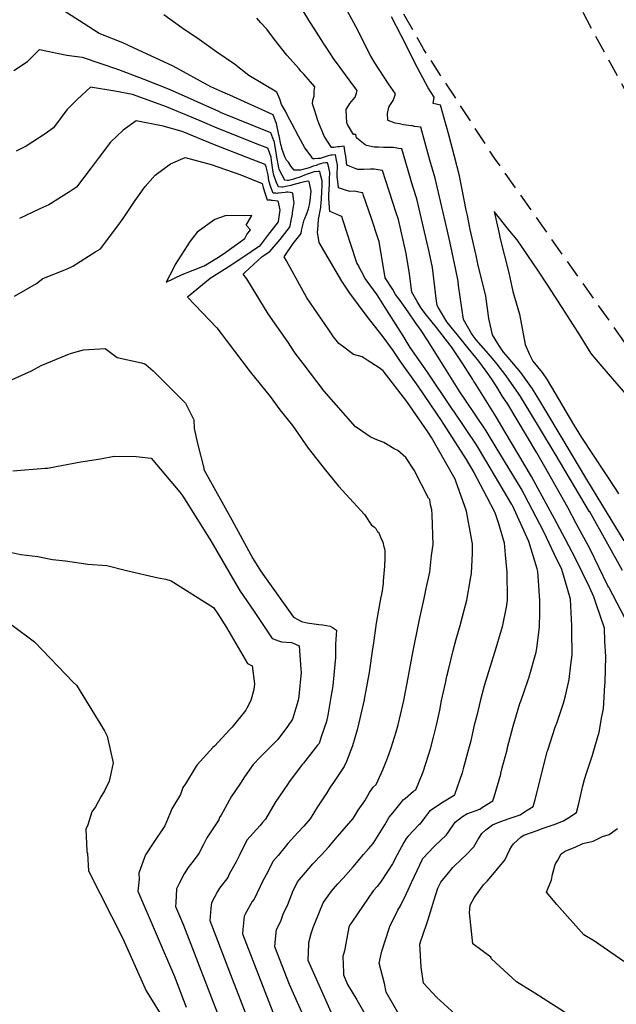
# Model space of a CAD drawing. Units: millimetres. Extents: x 763560 to 764069, y 9269526 to 9269965.
# Drawn here: x 763771 to 763796, y 9269647 to 9269688 of the extents above; entities that cross this region are included whole.
import ezdxf

# ---------------------------------------------------------------- set-up
doc = ezdxf.new("R2010")
doc.units = ezdxf.units.MM
doc.header["$LTSCALE"] = 0.2
doc.linetypes.add('HIDDEN', pattern=[9.525, 6.35, -3.175])
for name, color, linetype in [('CONTOURS', 7, 'CONTINUOUS'), ('CONTOURS_IDX', 7, 'CONTINUOUS'), ('GRID', 8, 'CONTINUOUS'), ('TROCHA', 2, 'HIDDEN')]:
    doc.layers.add(name, color=color, linetype=linetype)

msp = doc.modelspace()

# ---------------------------------------------------------------- linework, layer by layer
at = {"layer": 'CONTOURS', "color": 252, "linetype": 'Continuous'}
for points in [[(763796.84, 9269662.552), (763795.964, 9269664.226), (763795.953, 9269664.251), (763795.929, 9269664.294), (763795.16, 9269665.87), (763794.582, 9269666.932), (763794.234, 9269667.602), (763793.366, 9269669.133), (763793.142, 9269669.527), (763792.909, 9269669.918), (763791.683, 9269671.979), (763791.464, 9269672.317), (763791.263, 9269672.647), (763790.999, 9269673.038), (763790.759, 9269673.379), (763790.451, 9269673.804), (763789.873, 9269674.518), (763789.777, 9269674.637), (763789.717, 9269674.706), (763789.094, 9269675.475), (763788.739, 9269676.073), (763788.685, 9269676.167), (763788.649, 9269676.458), (763788.492, 9269677.77), (763788.347, 9269678.44), (763788.104, 9269679.476), (763787.825, 9269680.688), (763787.653, 9269681.215), (763787.183, 9269682.8), (763787.052, 9269682.825), (763786.828, 9269682.865), (763786.731, 9269682.868), (763786.407, 9269682.857), (763786.196, 9269682.871), (763786.011, 9269682.877), (763785.686, 9269682.944), (763785.666, 9269682.954), (763785.63, 9269682.971), (763785.424, 9269683.147), (763785.267, 9269683.265), (763785.234, 9269683.414), (763785.134, 9269683.411), (763784.885, 9269683.839), (763784.868, 9269683.883), (763784.856, 9269683.909), (763784.837, 9269684.171), (763784.824, 9269684.446), (763784.825, 9269684.459), (763784.827, 9269684.47), (763784.988, 9269684.731), (763785.124, 9269684.893), (763785.207, 9269684.998), (763785.259, 9269685.159), (763785.288, 9269685.277), (763785.146, 9269685.464), (763784.795, 9269685.938), (763784.455, 9269686.403), (763784.317, 9269686.597), (763783.954, 9269687.153), (763783.884, 9269687.252), (763783.86, 9269687.289), (763783.471, 9269687.906), (763783.318, 9269688.144), (763782.587, 9269689.332)], [(763787.116, 9269646.035), (763786.521, 9269647.067), (763786.446, 9269647.429), (763786.23, 9269648.298), (763786.341, 9269648.804), (763786.659, 9269649.806), (763786.663, 9269649.824), (763786.673, 9269649.852), (763787.019, 9269650.538), (763787.134, 9269650.733), (763787.381, 9269651.244), (763787.599, 9269651.71), (763787.72, 9269651.98), (763788.061, 9269652.704), (763788.064, 9269652.709), (763788.066, 9269652.712), (763788.083, 9269652.731), (763788.545, 9269653.226), (763788.602, 9269653.286), (763789.071, 9269653.721), (763789.158, 9269653.84), (763789.449, 9269654.279), (763789.757, 9269654.508), (763789.939, 9269654.629), (763790.496, 9269654.83), (763790.614, 9269654.901), (763791.052, 9269655.177), (763791.11, 9269655.341), (763791.385, 9269656.304), (763791.393, 9269656.331), (763791.45, 9269656.568), (763791.649, 9269657.342), (763791.673, 9269657.438), (763791.915, 9269658.345), (763792.198, 9269659.299), (763792.229, 9269659.395), (763792.542, 9269660.3), (763792.582, 9269660.416), (763792.586, 9269660.429), (763792.886, 9269661.475), (763792.919, 9269661.652), (763793.03, 9269662.529), (763793.038, 9269663.154), (763793.042, 9269663.67), (763792.974, 9269664.7), (763792.955, 9269664.894), (763792.922, 9269665.012), (763792.577, 9269666.162), (763791.878, 9269667.687), (763791.867, 9269667.711), (763791.858, 9269667.729), (763790.755, 9269669.6), (763790.354, 9269670.262), (763789.418, 9269671.642), (763789.313, 9269671.797), (763789.251, 9269671.89), (763788.275, 9269673.337), (763787.544, 9269674.388), (763787.238, 9269674.876), (763786.457, 9269676.119), (763786.235, 9269676.466), (763786.141, 9269676.615), (763785.637, 9269677.313), (763785.328, 9269677.9), (763785.274, 9269677.98), (763785.029, 9269678.75), (763784.69, 9269679.79), (763784.64, 9269679.938), (763784.601, 9269679.949), (763784.342, 9269680.068), (763784.137, 9269680.148), (763784.127, 9269680.303), (763784.088, 9269680.712), (763784.091, 9269680.766), (763784.098, 9269680.858), (763784.119, 9269681.293), (763784.126, 9269681.516), (763784.132, 9269681.804), (763784.075, 9269682.072), (763784.039, 9269682.209), (763783.945, 9269682.207), (763783.84, 9269682.203), (763783.645, 9269682.139), (763783.549, 9269682.105), (763783.434, 9269682.065), (763783.258, 9269682.006), (763783.097, 9269681.963), (763782.985, 9269681.927), (763782.89, 9269681.903), (763782.762, 9269681.897), (763782.623, 9269681.907), (763782.479, 9269682.066), (763782.384, 9269682.243), (763782.3, 9269682.323), (763782.226, 9269682.472), (763782.102, 9269682.822), (763782.093, 9269682.848), (763782.056, 9269682.995), (763781.98, 9269683.358), (763781.973, 9269683.403), (763781.871, 9269683.885), (763781.834, 9269683.971), (763781.735, 9269684.243), (763779.888, 9269685.076), (763779.597, 9269685.202), (763779.083, 9269685.429), (763777.483, 9269686.303), (763775.814, 9269687.084), (763775.352, 9269687.3), (763774.354, 9269687.698), (763773.511, 9269688.234), (763772.658, 9269688.783)], [(763789.599, 9269645.994), (763788.668, 9269646.848), (763788.104, 9269647.451), (763788.013, 9269648.13), (763787.951, 9269649.096), (763788.011, 9269649.293), (763788.047, 9269649.395), (763788.29, 9269650.103), (763788.457, 9269650.654), (763788.552, 9269650.936), (763788.718, 9269651.469), (763788.842, 9269651.732), (763789.234, 9269652.217), (763789.35, 9269652.347), (763789.739, 9269652.721), (763789.916, 9269652.889), (763790.238, 9269653.227), (763790.414, 9269653.517), (763790.586, 9269653.797), (763790.746, 9269653.943), (763791.04, 9269654.162), (763791.345, 9269654.284), (763791.742, 9269654.423), (763792.208, 9269654.588), (763792.395, 9269654.704), (763792.756, 9269654.936), (763792.849, 9269655.239), (763793.054, 9269656.068), (763793.101, 9269656.252), (763793.341, 9269657.203), (763793.357, 9269657.263), (763793.376, 9269657.327), (763793.695, 9269658.295), (763793.756, 9269658.471), (763794.044, 9269659.32), (763794.13, 9269659.626), (763794.286, 9269660.313), (763794.358, 9269660.946), (763794.411, 9269661.359), (763794.396, 9269662.394), (763794.396, 9269662.522), (763794.392, 9269662.591), (763794.343, 9269663.719), (763794.112, 9269664.506), (763793.967, 9269664.985), (763793.661, 9269665.621), (763793.211, 9269666.573), (763792.39, 9269668.146), (763792.326, 9269668.27), (763792.287, 9269668.34), (763791.147, 9269670.216), (763790.767, 9269670.85), (763789.858, 9269672.191), (763789.726, 9269672.385), (763789.647, 9269672.503), (763788.725, 9269673.976), (763788.272, 9269674.704), (763788.007, 9269675.104), (763787.759, 9269675.462), (763787.484, 9269675.856), (763787.16, 9269676.326), (763786.919, 9269676.631), (763786.801, 9269676.841), (763786.486, 9269677.336), (763786.224, 9269678.885), (763786.188, 9269678.994), (763785.899, 9269679.853), (763785.565, 9269680.825), (763785.529, 9269680.938), (763785.498, 9269680.945), (763785.179, 9269681.01), (763784.983, 9269681.003), (763784.799, 9269681.047), (763784.501, 9269681.153), (763784.499, 9269681.177), (763784.483, 9269681.307), (763784.446, 9269681.622), (763784.439, 9269681.68), (763784.457, 9269682.132), (763784.422, 9269682.331), (763784.376, 9269682.549), (763784.229, 9269682.541), (763784.174, 9269682.54), (763784.067, 9269682.507), (763783.895, 9269682.454), (763783.722, 9269682.401), (763783.641, 9269682.393), (763783.483, 9269682.385), (763783.437, 9269682.382), (763783.417, 9269682.382), (763783.337, 9269682.488), (763783.07, 9269682.852), (763782.805, 9269683.346), (763782.794, 9269683.363), (763782.787, 9269683.376), (763782.528, 9269683.881), (763782.359, 9269684.193), (763782.259, 9269684.397), (763782.081, 9269684.691), (763782.03, 9269684.866), (763782.009, 9269684.905), (763781.891, 9269685.207), (763780.699, 9269685.916), (763780.094, 9269686.389), (763779.348, 9269686.904), (763778.599, 9269687.435), (763777.864, 9269687.93), (763777.098, 9269688.478)], [(763794.247, 9269646.124), (763792.834, 9269647.023), (763792.046, 9269647.505), (763790.995, 9269648.478), (763790.968, 9269648.554), (763790.204, 9269649.111), (763790.081, 9269650.178), (763790.064, 9269650.43), (763790.082, 9269650.752), (763790.253, 9269651.067), (763790.306, 9269651.147), (763790.654, 9269651.615), (763790.805, 9269651.774), (763791.112, 9269652.139), (763791.319, 9269652.381), (763791.556, 9269652.669), (763791.753, 9269653.088), (763791.854, 9269653.26), (763791.928, 9269653.351), (763792.245, 9269653.652), (763792.36, 9269653.715), (763792.928, 9269653.92), (763793.187, 9269654.024), (763793.651, 9269654.172), (763794.046, 9269654.328), (763794.268, 9269654.468), (763794.589, 9269654.677), (763794.694, 9269655.058), (763794.866, 9269655.813), (763794.939, 9269656.077), (763795.024, 9269656.35), (763795.269, 9269657.115), (763795.394, 9269657.511), (763795.555, 9269658.088), (763795.669, 9269658.752), (763795.743, 9269659.08), (763795.803, 9269660.076), (763795.815, 9269660.17), (763795.815, 9269660.21), (763795.842, 9269661.299), (763795.797, 9269661.942), (763795.782, 9269662.5), (763795.44, 9269663.48), (763795.335, 9269663.827), (763795.142, 9269664.227), (763794.572, 9269665.42), (763794.118, 9269666.272), (763793.67, 9269667.132), (763792.705, 9269668.886), (763792.696, 9269668.904), (763792.69, 9269668.914), (763791.571, 9269670.804), (763791.189, 9269671.45), (763790.263, 9269672.919), (763790.227, 9269672.974), (763790.195, 9269673.027), (763789.773, 9269673.69), (763789.293, 9269674.413), (763789.285, 9269674.424), (763789.278, 9269674.433), (763788.661, 9269675.23), (763788.235, 9269675.759), (763788.002, 9269676.055), (763787.843, 9269676.337), (763787.614, 9269676.736), (763787.518, 9269677.507), (763787.367, 9269678.367), (763787.041, 9269679.805), (763786.942, 9269680.093), (763786.368, 9269681.883), (763786.356, 9269681.885), (763786.014, 9269681.949), (763785.86, 9269681.943), (763785.583, 9269681.929), (763785.32, 9269681.934), (763785.205, 9269681.97), (763784.992, 9269682.052), (763784.903, 9269682.096), (763784.852, 9269682.12), (763784.815, 9269682.493), (763784.782, 9269682.626), (763784.739, 9269682.915), (763784.544, 9269682.894), (763784.527, 9269682.896), (763784.48, 9269682.889), (763784.305, 9269682.868), (763784.211, 9269682.858), (763783.95, 9269683.258), (763783.897, 9269683.347), (763783.813, 9269683.549), (763783.673, 9269683.89), (763783.626, 9269684.013), (763783.489, 9269684.456), (763783.402, 9269684.711), (763783.416, 9269684.866), (763783.475, 9269685.039), (763783.472, 9269685.147), (763783.473, 9269685.266), (763783.496, 9269685.432), (763783.032, 9269685.975), (763782.908, 9269686.1), (763782.828, 9269686.191), (763782.31, 9269686.77), (763781.942, 9269687.237), (763781.786, 9269687.433), (763781.464, 9269687.871), (763781.209, 9269688.144), (763781.039, 9269688.343)], [(763796.612, 9269666.193), (763795.674, 9269667.746), (763795.039, 9269668.796), (763794.207, 9269670.192), (763793.035, 9269672.128), (763792.734, 9269672.634), (763792.237, 9269673.33), (763791.696, 9269673.964), (763791.502, 9269674.195), (763791.305, 9269674.483), (763791.03, 9269674.92), (763790.872, 9269675.611), (763790.754, 9269676.567), (763790.414, 9269677.931), (763790.34, 9269678.287), (763790.086, 9269679.388), (763789.974, 9269679.981), (763789.919, 9269680.209), (763789.628, 9269681.665), (763789.423, 9269682.485), (763789.179, 9269683.403), (763788.832, 9269684.656), (763788.516, 9269684.733), (763788.564, 9269684.995), (763788.302, 9269685.387), (763787.855, 9269686.245), (763787.159, 9269687.615), (763786.747, 9269688.406)], [(763784.542, 9269645.427), (763783.217, 9269648.412), (763783.246, 9269649.104), (763783.244, 9269649.168), (763783.349, 9269649.552), (763783.445, 9269649.852), (763783.46, 9269649.883), (763783.511, 9269650.014), (763783.853, 9269650.85), (763784.212, 9269651.35), (763784.461, 9269651.639), (763784.701, 9269651.896), (763785.123, 9269652.383), (763785.566, 9269652.896), (763785.769, 9269653.141), (763785.97, 9269653.371), (763786.254, 9269653.819), (763786.471, 9269654.164), (763786.646, 9269654.488), (763786.821, 9269654.675), (763787.156, 9269655.101), (763787.24, 9269655.215), (763787.334, 9269655.276), (763787.689, 9269655.582), (763787.782, 9269655.638), (763788.092, 9269656.403), (763788.21, 9269656.752), (763788.402, 9269657.373), (763788.538, 9269657.881), (763788.656, 9269658.385), (763788.8, 9269659.018), (763788.875, 9269659.422), (763789.047, 9269660.158), (763789.1, 9269660.456), (763789.178, 9269660.791), (763789.371, 9269661.54), (763789.499, 9269662.034), (763789.666, 9269662.604), (763789.829, 9269663.263), (763789.949, 9269663.678), (763790.107, 9269664.578), (763790.147, 9269664.815), (763790.185, 9269665.67), (763790.183, 9269666.074), (763790.147, 9269666.291), (763789.933, 9269667.454), (763789.478, 9269668.729), (763789.448, 9269668.812), (763789.4, 9269668.904), (763789.046, 9269669.533), (763788.453, 9269670.573), (763788.295, 9269670.81), (763787.404, 9269672.097), (763786.391, 9269673.398), (763786.334, 9269673.442), (763786.22, 9269673.519), (763785.722, 9269673.844), (763785.5, 9269673.988), (763785.142, 9269674.087), (763784.677, 9269674.444), (763784.517, 9269674.56), (763784.296, 9269674.834), (763784.098, 9269675.136), (763783.156, 9269676.492), (763782.299, 9269678.061), (763782.204, 9269678.229), (763782.225, 9269678.278), (763782.582, 9269678.788), (763782.916, 9269679.221), (763782.931, 9269679.347), (763782.972, 9269679.516), (763783.025, 9269679.747), (763783.047, 9269679.802), (763783.07, 9269679.86), (763783.158, 9269680.069), (763783.236, 9269680.265), (763783.271, 9269680.437), (763783.296, 9269680.622), (763783.345, 9269681.01), (763783.28, 9269681.276), (763783.261, 9269681.424), (763783.199, 9269681.433), (763783.057, 9269681.414), (763782.838, 9269681.346), (763782.793, 9269681.338), (763782.724, 9269681.321), (763782.561, 9269681.276), (763782.478, 9269681.25), (763782.337, 9269681.221), (763782.144, 9269681.183), (763782.122, 9269681.178), (763782.101, 9269681.18), (763781.96, 9269681.197), (763781.86, 9269681.411), (763781.753, 9269681.686), (763781.73, 9269681.814), (763781.663, 9269682.312), (763781.639, 9269682.453), (763781.526, 9269682.769), (763781.506, 9269682.828), (763781.161, 9269682.964), (763779.351, 9269683.682), (763778.638, 9269683.986), (763777.204, 9269684.579), (763775.768, 9269685.103), (763775.019, 9269685.243), (763773.989, 9269685.412), (763773.41, 9269684.88), (763772.975, 9269684.464), (763772.413, 9269683.694), (763772.064, 9269683.44), (763771.257, 9269682.915), (763770.831, 9269682.707)], [(763783.925, 9269644.035), (763782.42, 9269647.394), (763781.802, 9269648.988), (763781.83, 9269649.313), (763781.867, 9269649.728), (763782.063, 9269650.076), (763782.159, 9269650.376), (763782.357, 9269650.79), (763782.569, 9269651.336), (763782.763, 9269651.746), (763783.101, 9269652.137), (763783.414, 9269652.5), (763783.77, 9269652.881), (763784.088, 9269653.234), (763784.38, 9269653.56), (763784.737, 9269653.989), (763785.119, 9269654.427), (763785.337, 9269654.784), (763785.62, 9269655.183), (763785.812, 9269655.534), (763785.966, 9269655.754), (763786.105, 9269655.875), (763786.379, 9269656.485), (763786.585, 9269656.982), (763786.732, 9269657.422), (763786.951, 9269658.105), (763787.026, 9269658.404), (763787.232, 9269659.24), (763787.267, 9269659.426), (763787.455, 9269660.383), (763787.469, 9269660.477), (763787.666, 9269661.527), (763787.667, 9269661.532), (763787.668, 9269661.537), (763787.892, 9269662.649), (763787.938, 9269662.865), (763788.142, 9269663.747), (763788.221, 9269664.173), (763788.371, 9269664.862), (763788.444, 9269665.579), (763788.51, 9269666.044), (763788.481, 9269667.298), (763788.481, 9269667.351), (763788.463, 9269667.459), (763788.457, 9269667.505), (763788.403, 9269667.715), (763788.379, 9269667.95), (763788.348, 9269667.971), (763788.337, 9269667.993), (763788.315, 9269668.001), (763787.714, 9269669.193), (763787.354, 9269669.728), (763787.018, 9269670.022), (763786.857, 9269670.099), (763786.418, 9269670.364), (763786.063, 9269670.497), (763785.839, 9269670.604), (763785.294, 9269670.983), (763785.223, 9269671.03), (763783.897, 9269672.533), (763783.005, 9269673.712), (763782.665, 9269674.153), (763782.346, 9269674.625), (763781.521, 9269675.809), (763780.607, 9269677.3), (763780.46, 9269677.501), (763780.528, 9269677.558), (763781.267, 9269678.239), (763781.588, 9269678.458), (763782.029, 9269678.959), (763782.43, 9269679.47), (763782.445, 9269679.541), (763782.492, 9269679.763), (763782.55, 9269680.036), (763782.552, 9269680.056), (763782.557, 9269680.093), (763782.596, 9269680.358), (763782.62, 9269680.514), (763782.592, 9269680.684), (763782.562, 9269680.925), (763782.461, 9269680.952), (763782.349, 9269680.973), (763782.297, 9269680.967), (763782.246, 9269680.959), (763782.096, 9269680.941), (763781.943, 9269680.923), (763781.896, 9269680.916), (763781.848, 9269680.921), (763781.732, 9269680.932), (763781.627, 9269681.176), (763781.551, 9269681.451), (763781.517, 9269681.699), (763781.429, 9269682.039), (763781.394, 9269682.138), (763780.834, 9269682.36), (763779.238, 9269682.982), (763777.877, 9269683.542), (763777.072, 9269683.764), (763775.916, 9269683.986), (763775.37, 9269683.59), (763774.825, 9269683.095), (763774.354, 9269682.451), (763774.012, 9269681.998), (763773.39, 9269681.179), (763773.09, 9269680.982), (763772.22, 9269680.437), (763771.838, 9269680.257), (763770.969, 9269679.848)], [(763770.762, 9269676.556), (763771.7, 9269677.102), (763771.956, 9269677.308), (763772.962, 9269677.712), (763773.231, 9269677.838), (763774.208, 9269678.455), (763774.402, 9269678.575), (763775.101, 9269679.493), (763775.364, 9269679.853), (763775.877, 9269680.617), (763776.295, 9269681.21), (763776.726, 9269681.688), (763777.383, 9269682.163), (763778.003, 9269682.441), (763779.101, 9269682.138), (763780.354, 9269681.708), (763781.264, 9269681.334), (763781.308, 9269681.169), (763781.387, 9269680.897), (763781.48, 9269680.638), (763781.611, 9269680.638), (763781.653, 9269680.632), (763781.69, 9269680.637), (763781.822, 9269680.622), (763781.932, 9269680.604), (763781.98, 9269680.35), (763782.011, 9269680.203), (763781.985, 9269680.023), (763781.95, 9269679.73), (763781.947, 9269679.718), (763781.491, 9269679.136), (763781.149, 9269678.683), (763780.799, 9269678.445), (763779.93, 9269677.865), (763779.056, 9269677.316), (763778.732, 9269677.036), (763778.099, 9269676.515), (763779.342, 9269675.219), (763779.522, 9269674.975), (763779.744, 9269674.691), (763780.759, 9269673.357), (763781.604, 9269672.312), (763782.014, 9269671.747), (763782.554, 9269671.079), (763783.221, 9269670.117), (763783.894, 9269669.265), (763784.498, 9269668.516), (763785.607, 9269667.303), (763785.897, 9269666.864), (763786.008, 9269666.788), (763786.088, 9269666.714), (763786.153, 9269666.578), (763786.194, 9269666.556), (763786.273, 9269666.39), (763786.288, 9269666.353), (763786.295, 9269666.324), (763786.38, 9269666.144), (763786.428, 9269665.937), (763786.452, 9269665.872), (763786.462, 9269665.751), (763786.462, 9269665.387), (763786.452, 9269665.209), (763786.448, 9269665.115), (763786.424, 9269664.806), (763786.4, 9269664.506), (763786.39, 9269664.392), (763786.347, 9269664.08), (763786.33, 9269663.937), (763786.308, 9269663.837), (763786.304, 9269663.818), (763786.096, 9269662.71), (763785.976, 9269661.766), (763785.948, 9269661.618), (763785.8, 9269660.616), (763785.785, 9269660.538), (763785.613, 9269659.627), (763785.589, 9269659.486), (763785.585, 9269659.459), (763785.367, 9269658.479), (763785.296, 9269658.189), (763785.1, 9269657.514), (763784.836, 9269656.846), (763784.748, 9269656.627), (763784.295, 9269655.955), (763784.155, 9269655.756), (763784.003, 9269655.509), (763783.607, 9269654.918), (763783.297, 9269654.411), (763783.026, 9269654.107), (763782.774, 9269653.829), (763782.35, 9269653.374), (763781.937, 9269652.865), (763781.715, 9269652.607), (763781.531, 9269652.218), (763781.257, 9269651.695), (763781.173, 9269651.544), (763780.922, 9269651.014), (763780.843, 9269650.911), (763780.541, 9269650.372), (763780.494, 9269650.287), (763780.45, 9269649.729), (763780.434, 9269649.545), (763782.061, 9269645.35)], [(763796.851, 9269672.225), (763795.682, 9269673.576), (763795.22, 9269674.132), (763794.759, 9269674.863), (763794.117, 9269675.887), (763793.364, 9269677.046), (763792.98, 9269677.623), (763792.083, 9269678.953), (763791.774, 9269679.318), (763791.101, 9269680.143), (763791.309, 9269679.271), (763791.361, 9269678.997), (763791.731, 9269677.548), (763791.891, 9269676.758), (763792.185, 9269675.806), (763792.416, 9269674.514), (763792.596, 9269674.088), (763792.75, 9269673.812), (763793.135, 9269673.327), (763793.356, 9269673.023), (763794.465, 9269671.127), (763794.813, 9269670.571), (763796.266, 9269668.368), (763796.384, 9269668.189)], [(763770.639, 9269673.016), (763771.478, 9269673.392), (763771.89, 9269673.626), (763773.023, 9269674.084), (763773.174, 9269674.151), (763773.688, 9269674.285), (763774.607, 9269674.344), (763775.115, 9269673.968), (763776.144, 9269673.733), (763776.286, 9269673.688), (763776.343, 9269673.648), (763776.638, 9269673.398), (763778.013, 9269672.027), (763778.366, 9269671.325), (763778.374, 9269670.95), (763778.528, 9269670.316), (763778.788, 9269669.279), (763778.791, 9269669.239), (763778.794, 9269669.221), (763779.975, 9269667.089), (763780.869, 9269665.452), (763781.187, 9269664.928), (763781.363, 9269664.676), (763782.588, 9269662.957), (763782.8, 9269662.84), (763782.931, 9269662.776), (763783.174, 9269662.72), (763783.375, 9269662.696), (763783.671, 9269662.652), (763783.837, 9269662.633), (763784.145, 9269662.574), (763784.245, 9269662.516), (763784.413, 9269662.41), (763784.376, 9269661.811), (763784.381, 9269661.248), (763784.312, 9269660.659), (763784.257, 9269660.047), (763784.182, 9269659.568), (763784.053, 9269658.812), (763783.992, 9269658.532), (763783.77, 9269657.885), (763783.676, 9269657.612), (763783.618, 9269657.537), (763783.016, 9269656.779), (763782.975, 9269656.737), (763782.499, 9269656.091), (763782.385, 9269655.938), (763782.379, 9269655.928), (763782.371, 9269655.915), (763781.818, 9269655.1), (763781.401, 9269654.395), (763781.274, 9269654.258), (763781.163, 9269654.122), (763780.609, 9269653.516), (763780.292, 9269652.85), (763780.159, 9269652.597), (763779.87, 9269652.074), (763779.803, 9269651.934), (763779.454, 9269651.477), (763779.373, 9269651.333), (763779.112, 9269650.85), (763779.093, 9269650.607), (763779.04, 9269650.112), (763779.994, 9269647.63), (763780.916, 9269645.26)], [(763770.27, 9269665.781), (763771.025, 9269665.608), (763771.744, 9269665.534), (763772.375, 9269665.407), (763772.929, 9269665.345), (763773.865, 9269665.212), (763774.678, 9269665.146), (763775.505, 9269664.933), (763776.854, 9269664.624), (763777.178, 9269664.574), (763777.402, 9269664.502), (763779.205, 9269663.372), (763779.378, 9269663.107), (763779.756, 9269662.52), (763780.644, 9269661), (763780.837, 9269660.899), (763780.934, 9269660.131), (763780.915, 9269659.896), (763780.781, 9269659.431), (763780.619, 9269659.099), (763780.573, 9269659.024), (763779.995, 9269658.3), (763779.9, 9269658.204), (763779.237, 9269657.499), (763779.172, 9269657.434), (763778.504, 9269656.699), (763778.468, 9269656.642), (763778.014, 9269655.9), (763777.902, 9269655.742), (763777.8, 9269655.441), (763777.438, 9269654.834), (763777.355, 9269654.631), (763777.139, 9269654.124), (763777.057, 9269653.986), (763776.722, 9269653.511), (763776.644, 9269653.388), (763776.322, 9269652.885), (763776.267, 9269652.775), (763776.042, 9269652.159), (763776.028, 9269652.105), (763776.045, 9269651.861), (763775.989, 9269651.354), (763777.543, 9269647.728), (763778.044, 9269646.429)], [(763770.665, 9269662.616), (763771.612, 9269661.92), (763773.269, 9269660.197), (763773.389, 9269660.073), (763774.574, 9269658.146), (763774.685, 9269657.922), (763774.951, 9269656.79), (763774.864, 9269656.391), (763774.771, 9269656.003), (763774.574, 9269655.596), (763774.417, 9269655.346), (763774.191, 9269654.921), (763774.039, 9269654.707), (763773.871, 9269654.166), (763773.792, 9269653.969), (763773.821, 9269653.06), (763773.825, 9269653.022), (763773.852, 9269652.938), (763773.904, 9269652.203), (763775.36, 9269649.347), (763776.35, 9269647.119), (763777.197, 9269645.756)], [(763796.606, 9269648.375), (763795.362, 9269649.232), (763794.907, 9269649.498), (763793.759, 9269650.79), (763793.322, 9269651.313), (763793.533, 9269651.831), (763793.574, 9269652.056), (763793.698, 9269652.479), (763793.811, 9269652.659), (763793.944, 9269652.932), (763794.119, 9269653.041), (763794.562, 9269653.228), (763794.863, 9269653.362), (763795.301, 9269653.473), (763795.701, 9269653.669), (763795.976, 9269653.745), (763796.34, 9269654.004)]]:
    msp.add_lwpolyline(points, dxfattribs=at)
msp.add_lwpolyline([(763777.188, 9269677.151), (763777.875, 9269677.476), (763778.809, 9269677.853), (763779.335, 9269678.171), (763779.622, 9269678.356), (763780.528, 9269679.003), (763780.609, 9269679.169), (763780.77, 9269679.375), (763780.592, 9269679.564), (763780.828, 9269679.976), (763779.692, 9269679.973), (763779.254, 9269679.816), (763778.506, 9269679.271), (763778.205, 9269678.894), (763777.581, 9269677.9), (763777.49, 9269677.724)], close=True, dxfattribs=at)
at = {"layer": 'CONTOURS_IDX', "color": 44, "linetype": 'Continuous'}
for points in [[(763796.552, 9269664.932), (763795.163, 9269667.416), (763795.158, 9269667.424), (763795.154, 9269667.43), (763793.698, 9269669.874), (763792.613, 9269671.665), (763792.218, 9269672.313), (763792.137, 9269672.434), (763792.033, 9269672.581), (763791.614, 9269673.186), (763791.231, 9269673.674), (763790.964, 9269674.006), (763790.346, 9269674.718), (763790.208, 9269674.883), (763790.145, 9269674.974), (763789.803, 9269675.573), (763789.597, 9269677.012), (763789.576, 9269677.193), (763789.472, 9269677.672), (763789.221, 9269678.882), (763789.121, 9269679.311), (763788.828, 9269680.59), (763788.605, 9269681.565), (763788.375, 9269682.331), (763787.998, 9269683.718), (763787.732, 9269683.759), (763787.639, 9269683.778), (763787.599, 9269683.786), (763787.261, 9269683.818), (763787.091, 9269683.863), (763786.912, 9269683.891), (763786.608, 9269684.009), (763786.605, 9269684.011), (763786.599, 9269684.014), (763786.598, 9269684.02), (763786.597, 9269684.027), (763786.576, 9269684.308), (763786.641, 9269684.578), (763786.645, 9269684.588), (763786.65, 9269684.593), (763786.822, 9269684.859), (763786.885, 9269685.052), (763786.915, 9269685.137), (763786.627, 9269685.558), (763786.464, 9269685.794), (763786.405, 9269685.88), (763786.044, 9269686.448), (763785.878, 9269686.728), (763785.247, 9269687.963), (763784.694, 9269688.979)], [(763770.73, 9269686.126), (763771.318, 9269686.512), (763771.818, 9269687.02), (763772.976, 9269686.781), (763773.63, 9269686.686), (763775.169, 9269686.166), (763776.242, 9269685.76), (763777.326, 9269685.335), (763779.408, 9269684.397), (763779.463, 9269684.374), (763779.488, 9269684.364), (763781.615, 9269683.504), (763781.749, 9269683.164), (763781.753, 9269683.154), (763781.754, 9269683.148), (763781.852, 9269682.567), (763781.858, 9269682.539), (763781.955, 9269681.997), (763781.97, 9269681.939), (763782.102, 9269681.707), (763782.208, 9269681.486), (763782.333, 9269681.471), (763782.375, 9269681.473), (763782.433, 9269681.486), (763782.607, 9269681.536), (763782.696, 9269681.563), (763782.881, 9269681.626), (763783.144, 9269681.728), (763783.193, 9269681.746), (763783.23, 9269681.76), (763783.486, 9269681.846), (763783.634, 9269681.858), (763783.692, 9269681.859), (763783.714, 9269681.776), (763783.793, 9269681.462), (763783.794, 9269681.298), (763783.779, 9269680.949), (763783.749, 9269680.476), (763783.745, 9269680.417), (763783.74, 9269680.317), (763783.639, 9269679.811), (763783.605, 9269679.379), (763783.603, 9269679.276), (763783.662, 9269678.838), (763783.663, 9269678.838), (763783.663, 9269678.836), (763783.664, 9269678.835), (763784.632, 9269677.202), (763784.973, 9269676.693), (763785.699, 9269675.703), (763786.382, 9269674.842), (763786.801, 9269674.255), (763787.124, 9269673.796), (763787.866, 9269672.754), (763788.883, 9269671.252), (763788.905, 9269671.217), (763788.955, 9269671.14), (763789.917, 9269669.64), (763790.238, 9269669.091), (763790.772, 9269668.075), (763791.126, 9269667.391), (763791.293, 9269666.926), (763791.527, 9269666.104), (763791.575, 9269665.604), (763791.644, 9269664.853), (763791.662, 9269663.757), (763791.658, 9269663.682), (763791.608, 9269663.388), (763791.449, 9269662.552), (763791.407, 9269662.403), (763791.135, 9269661.502), (763791.042, 9269661.233), (763790.807, 9269660.462), (763790.683, 9269660.052), (763790.508, 9269659.4), (763790.367, 9269658.797), (763790.261, 9269658.383), (763790.094, 9269657.661), (763790.022, 9269657.36), (763789.794, 9269656.529), (763789.747, 9269656.363), (763789.419, 9269655.43), (763789.413, 9269655.411), (763789.412, 9269655.408), (763788.873, 9269655.081), (763788.851, 9269655.062), (763788.36, 9269654.74), (763788.153, 9269654.46), (763787.955, 9269654.194), (763787.911, 9269654.153), (763787.461, 9269653.686), (763787.366, 9269653.584), (763787.272, 9269653.404), (763786.991, 9269652.894), (763786.791, 9269652.51), (763786.604, 9269652.219), (763786.289, 9269651.723), (763786.138, 9269651.549), (763785.979, 9269651.365), (763785.551, 9269650.742), (763785.061, 9269650.034), (763784.981, 9269649.922), (763784.939, 9269649.821), (763784.752, 9269648.821), (763784.686, 9269648.58), (763784.712, 9269647.899), (763784.708, 9269647.805), (763784.888, 9269647.4), (763785.274, 9269646.743), (763786.781, 9269644.129)], [(763770.687, 9269669.161), (763772.056, 9269669.271), (763772.162, 9269669.276), (763772.232, 9269669.284), (763773.576, 9269669.535), (763774.404, 9269669.668), (763774.993, 9269669.788), (763775.925, 9269669.774), (763776.552, 9269669.702), (763777.778, 9269668.257), (763777.904, 9269668.09), (763779.084, 9269666.191), (763780.109, 9269664.442), (763780.331, 9269664.066), (763780.92, 9269663.202), (763781.691, 9269662.055), (763781.993, 9269661.943), (763782.08, 9269661.919), (763782.508, 9269661.883), (763782.553, 9269661.868), (763782.827, 9269661.74), (763782.903, 9269660.743), (763782.914, 9269660.628), (763782.822, 9269659.607), (763782.791, 9269659.428), (763782.553, 9269658.644), (763782.337, 9269658.32), (763781.929, 9269657.778), (763781.681, 9269657.52), (763781.183, 9269657.025), (763780.882, 9269656.719), (763780.521, 9269656.194), (763780.34, 9269655.92), (763779.943, 9269655.352), (763779.523, 9269654.57), (763779.45, 9269654.469), (763779.42, 9269654.378), (763778.924, 9269653.612), (763778.755, 9269653.295), (763778.574, 9269652.945), (763778.381, 9269652.681), (763778.131, 9269652.353), (763777.95, 9269652.089), (763777.755, 9269651.707), (763777.632, 9269651.452), (763777.607, 9269650.873), (763777.588, 9269650.704), (763777.927, 9269649.912), (763779.499, 9269645.837)]]:
    msp.add_lwpolyline(points, dxfattribs=at)
at = {"layer": 'GRID'}
msp.add_circle((763779.474, 9269745.529, 2736), 219.492, dxfattribs=at)
at = {"layer": 'TROCHA', "ltscale": 0.6, "flags": 128}
for points in [[(763838.143, 9269957.035), (763838.847, 9269954.307), (763840.713, 9269947.141), (763843.31, 9269939.313), (763846.859, 9269930.229), (763852.889, 9269914.736), (763856.265, 9269906.345), (763857.131, 9269904.009), (763857.737, 9269901.501), (763858.472, 9269897.651), (763858.733, 9269895.586), (763858.82, 9269894.115), (763858.777, 9269892.775), (763858.603, 9269889.574), (763858.344, 9269886.806), (763857.868, 9269883.994), (763857.348, 9269881.269), (763857.002, 9269879.539), (763856.093, 9269876.425), (763854.312, 9269870.808), (763853.013, 9269867.045), (763851.715, 9269863.715), (763850.503, 9269861.249), (763848.944, 9269859.13), (763846.391, 9269855.669), (763844.303, 9269853.307), (763842.052, 9269850.971), (763840.32, 9269849.328), (763837.766, 9269847.511), (763832.659, 9269844.44), (763826.079, 9269840.764), (763815.323, 9269834.686), (763812.336, 9269832.783), (763810.605, 9269831.572), (763809.133, 9269830.534), (763807.791, 9269829.366), (763805.887, 9269827.55), (763803.376, 9269824.652), (763800.294, 9269820.683), (763799.082, 9269819.04), (763798.346, 9269817.699), (763797.653, 9269816.142), (763796.658, 9269813.071), (763795.316, 9269806.669), (763795.056, 9269804.463), (763795.013, 9269802.258), (763795.229, 9269798.235), (763797.788, 9269788.168), (763800.342, 9269777.874), (763802.769, 9269767.805), (763806.275, 9269757.338), (763810.524, 9269746.483), (763817.493, 9269729.831), (763819.103, 9269725.776), (763819.968, 9269723.397), (763820.574, 9269721.321), (763821.007, 9269718.942), (763821.224, 9269715.049), (763821.483, 9269708.258), (763821.655, 9269703.425), (763821.482, 9269700.743), (763821.222, 9269698.494), (763820.746, 9269695.596), (763819.967, 9269692.309), (763819.015, 9269689.411), (763818.063, 9269687.119), (763816.461, 9269684.653), (763813.153, 9269681.558), (763809.69, 9269678.833), (763807.396, 9269677.752), (763805.491, 9269677.579), (763803.24, 9269677.881), (763801.292, 9269678.79), (763799.734, 9269680.304), (763797.916, 9269682.985), (763794.41, 9269689.43), (763787.083, 9269700.537), (763778.685, 9269713.383), (763771.746, 9269725.018), (763769.452, 9269728.478), (763766.638, 9269732.458), (763762.483, 9269737.735), (763758.847, 9269742.017), (763755.427, 9269745.217), (763750.037, 9269749.409), (763746.228, 9269751.918), (763743.761, 9269752.783), (763740.687, 9269753.345), (763737.311, 9269753.864), (763732.636, 9269754.253), (763725.537, 9269754.643), (763711.359, 9269756.163), (763708.285, 9269756.855), (763705.732, 9269757.979), (763701.057, 9269760.618), (763692.659, 9269766.111), (763686.945, 9269770.263), (763683.539, 9269772.98), (763681.591, 9269774.753), (763678.864, 9269777.824), (763674.449, 9269783.274), (763672.198, 9269785.869), (763669.384, 9269789.157), (763663.065, 9269795.039), (763659.677, 9269797.701), (763656.214, 9269799.734), (763652.664, 9269801.161), (763650.11, 9269801.853), (763646.734, 9269802.026), (763641.323, 9269801.68), (763636.24, 9269801.246), (763633.686, 9269800.987), (763631.175, 9269800.511), (763628.795, 9269799.732), (763626.5, 9269798.608), (763619.488, 9269794.282), (763615.116, 9269791.558), (763610.812, 9269788.548), (763605.661, 9269784.396), (763599.471, 9269779.378), (763594.623, 9269775.269), (763585.299, 9269767.067), (763579.845, 9269762.266), (763575.3, 9269757.681), (763571.015, 9269752.448), (763569.492, 9269750.601), (763568.064, 9269748.222), (763566.895, 9269745.713), (763565.683, 9269742.469), (763563.735, 9269736.674), (763563.129, 9269733.992), (763562.865, 9269732.28), (763562.346, 9269727.911), (763561.913, 9269718.395), (763561.86, 9269716.883)], [(763843.671, 9269955.423), (763843.751, 9269955.173), (763845.718, 9269948.632), (763848.705, 9269939.99), (763851.915, 9269930.679), (763854.196, 9269924.497), (763855.4, 9269921.78), (763857.049, 9269918.706), (763860.215, 9269913.851), (763863.023, 9269909.396), (763864.191, 9269907.593), (763864.993, 9269905.633), (763865.394, 9269904.386), (763865.662, 9269902.871), (763865.617, 9269899.753), (763865.706, 9269892.225), (763865.304, 9269885.683), (763864.813, 9269882.253), (763864.412, 9269879.001), (763863.788, 9269875.927), (763862.941, 9269872.898), (763860.845, 9269866.884), (763859.321, 9269862.576), (763858.518, 9269860.66), (763857.136, 9269858.299), (763855.977, 9269856.562), (763852.723, 9269853.131), (763849.365, 9269849.591), (763846.869, 9269847.185), (763844.283, 9269844.913), (763841.163, 9269842.419), (763837.641, 9269840.147), (763828.769, 9269835.024), (763820.589, 9269830.092), (763817.513, 9269828.043), (763815.195, 9269826.217), (763813.724, 9269824.88), (763811.941, 9269823.188), (763809.979, 9269821.183), (763808.463, 9269819.446), (763806.725, 9269817.04), (763805.744, 9269815.436), (763805.115, 9269814.246), (763804.224, 9269811.44), (763803.288, 9269808.5), (763802.886, 9269806.183), (763802.619, 9269803.555), (763802.708, 9269798.833), (763803.466, 9269791.482), (763803.912, 9269786.816), (763805.249, 9269779.688), (763807.389, 9269771.625), (763811.587, 9269759.296), (763815.911, 9269749.006), (763822.161, 9269733.599), (763825.773, 9269725.002), (763826.402, 9269722.931), (763826.67, 9269721.417), (763826.714, 9269719.011), (763826.892, 9269715.492), (763826.937, 9269708.899), (763826.978, 9269702.982), (763826.71, 9269698.706), (763826.22, 9269695.498), (763825.239, 9269690.999), (763823.946, 9269686.722), (763822.475, 9269683.025), (763821.299, 9269680.721), (763819.917, 9269678.048), (763818, 9269674.84), (763815.994, 9269672.079), (763814.3, 9269670.074), (763812.472, 9269668.827), (763810.778, 9269668.47), (763808.193, 9269668.648), (763804.582, 9269669.049), (763802.665, 9269669.628), (763799.901, 9269671.054), (763797.137, 9269673.905), (763791.118, 9269682.413), (763788.112, 9269687.037), (763781.38, 9269698.976), (763775.852, 9269708.643), (763767.194, 9269722.093), (763761.041, 9269730.245), (763756.431, 9269735.755), (763752.552, 9269739.854), (763748.451, 9269742.705), (763746.356, 9269743.997), (763743.235, 9269745.377), (763739.49, 9269746.536), (763733.338, 9269747.516), (763722.214, 9269749.356), (763716.374, 9269750.291), (763708.127, 9269752.117), (763706.611, 9269752.652), (763703, 9269754.478), (763697.026, 9269757.953), (763691.646, 9269761.589), (763682.908, 9269767.692), (763677.425, 9269772.37), (763670.604, 9269778.918), (763664.335, 9269784.649), (763659.654, 9269788.703), (763656.132, 9269791.064), (763653.056, 9269792.801), (763648.821, 9269794.627), (763646.369, 9269795.296), (763643.114, 9269795.741), (763639.994, 9269795.919), (763637.497, 9269796.008), (763634.912, 9269795.741), (763632.816, 9269795.474), (763630.141, 9269794.716), (763627.6, 9269793.558), (763624.613, 9269791.509), (763618.996, 9269787.856), (763612.154, 9269782.895), (763606.314, 9269778.396), (763599.092, 9269772.694), (763592.895, 9269767.081), (763582.665, 9269757.782), (763579.054, 9269753.728), (763576.067, 9269749.719), (763574.016, 9269746.467), (763571.965, 9269742.457), (763570.218, 9269738.144), (763568.88, 9269733.912), (763568.39, 9269731.15), (763567.721, 9269726.517), (763567.454, 9269720.77), (763567.142, 9269713.385), (763567.187, 9269705.767), (763567.722, 9269696.947), (763567.945, 9269689.248), (763568.071, 9269686.493)]]:
    msp.add_lwpolyline(points, dxfattribs=at)

doc.saveas('drawing.dxf')
